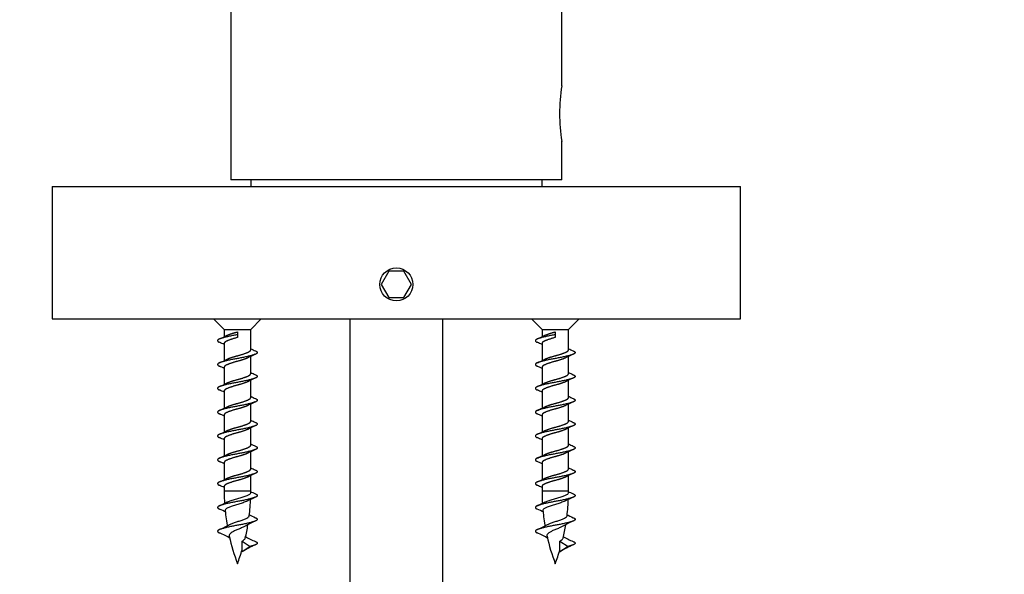
# Model space of a CAD drawing. Units: millimetres. Extents: x 0 to 835, y 0 to 1165.
# Drawn here: x 340 to 414, y 460 to 502 of the extents above; entities that cross this region are included whole.
import ezdxf
from ezdxf import colors
from ezdxf.entities.mleader import LeaderData, LeaderLine
from ezdxf.math import Vec2, Vec3

# ---------------------------------------------------------------- set-up
doc = ezdxf.new("R2010")
doc.units = ezdxf.units.MM
doc.layers.add('DV5_Défaut', color=7, linetype='Continuous')
doc.layers.add('Défaut', color=7, linetype='Continuous')

# ---------------------------------------------------------------- blocks, each defined once
blk = doc.blocks.new('_DOT')
at = {"color": 0}
blk.add_line((0, 0), (-1, 0), dxfattribs=at)
at = {"color": 0, "const_width": 0.333}
blk.add_lwpolyline([(-0.1665, 0, 1), (0.1665, 0, 1)], format="xyb", close=True, dxfattribs=at)
blk = doc.blocks.new('SE4')
at = {"layer": 'DV5_Défaut', "color": 7, "linetype": 'Continuous'}
for p, q in [((356.086, 547.493), (356.086, 489.993)), ((381.086, 497.093), (381.086, 522.493)), ((381.086, 489.993), (381.086, 492.919)), ((342.586, 489.493), (394.586, 489.493)), ((342.586, 489.493), (342.586, 479.493)), ((381.086, 489.993), (356.086, 489.993)), ((357.586, 489.993), (357.586, 489.493)), ((379.586, 489.493), (379.586, 489.993)), ((394.586, 479.493), (394.586, 489.493)), ((368.008, 483.093), (367.431, 482.093)), ((369.163, 483.093), (368.008, 483.093)), ((369.74, 482.093), (369.163, 483.093)), ((367.431, 482.093), (368.008, 481.093)), ((369.163, 481.093), (369.74, 482.093)), ((368.008, 481.093), (369.163, 481.093)), ((342.586, 479.493), (394.586, 479.493)), ((354.786, 479.493), (355.586, 478.693)), ((357.586, 478.693), (358.386, 479.493)), ((365.086, 439.493), (365.086, 479.493)), ((372.086, 439.493), (372.086, 479.493)), ((378.786, 479.493), (379.586, 478.693)), ((381.586, 478.693), (382.386, 479.493)), ((355.586, 478.693), (357.586, 478.693)), ((355.586, 478.693), (355.586, 478.139)), ((356.586, 478.503), (356.586, 478.293)), ((356.586, 478.293), (356.586, 478.082)), ((357.586, 477.153), (357.586, 478.693)), ((379.586, 478.693), (381.586, 478.693)), ((379.586, 478.693), (379.586, 478.139)), ((380.586, 478.503), (380.586, 478.293)), ((380.586, 478.293), (380.586, 478.082)), ((381.586, 477.153), (381.586, 478.693)), ((355.586, 477.632), (355.586, 476.339)), ((379.586, 477.632), (379.586, 476.339)), ((357.586, 475.353), (357.586, 476.646)), ((381.586, 475.353), (381.586, 476.646)), ((355.586, 475.832), (355.586, 474.539)), ((379.586, 475.832), (379.586, 474.539)), ((357.586, 473.553), (357.586, 474.846)), ((381.586, 473.553), (381.586, 474.846)), ((355.586, 474.032), (355.586, 472.739)), ((379.586, 474.032), (379.586, 472.739)), ((357.586, 471.753), (357.586, 473.046)), ((381.586, 471.753), (381.586, 473.046)), ((355.586, 472.232), (355.586, 470.939)), ((379.586, 472.232), (379.586, 470.939)), ((357.586, 469.953), (357.586, 471.246)), ((381.586, 469.953), (381.586, 471.246)), ((355.586, 470.432), (355.586, 469.139)), ((379.586, 470.432), (379.586, 469.139)), ((357.586, 468.153), (357.586, 469.446)), ((381.586, 468.153), (381.586, 469.446)), ((355.586, 468.632), (355.586, 467.339)), ((379.586, 468.632), (379.586, 467.339)), ((357.586, 466.462), (357.586, 467.646)), ((381.586, 466.462), (381.586, 467.646)), ((355.586, 466.832), (355.586, 466.462)), ((357.586, 466.462), (355.586, 466.462)), ((379.586, 466.832), (379.586, 466.462)), ((381.586, 466.462), (379.586, 466.462)), ((356.94, 461.894), (356.94, 462.694)), ((356.94, 462.693), (357.55, 462.293)), ((380.94, 461.894), (380.94, 462.694)), ((380.94, 462.693), (381.55, 462.293)), ((357.55, 462.293), (356.941, 461.893)), ((381.55, 462.293), (380.941, 461.893))]:
    blk.add_line(p, q, dxfattribs=at)
blk.add_circle((368.586, 482.093), 1.25, dxfattribs=at)
blk.add_circle((368.586, 482.093), 1.25, dxfattribs=at)
for centre, radius, start, end in [((393.414, 494.993), 12.506, 170.33341, 189.66659), ((351.311, 486.866), 9.72, 293.81069, 297.54109), ((375.311, 486.866), 9.72, 293.81069, 297.54109), ((349.366, 464.684), 14.289, 64.19068, 65.78764), ((373.366, 464.684), 14.289, 64.19068, 65.78764), ((361.86, 467.919), 9.72, 113.81069, 117.54109), ((363.724, 489.928), 14.098, 244.18397, 245.80257), ((385.86, 467.919), 9.72, 113.81069, 117.54109), ((387.724, 489.928), 14.098, 244.18397, 245.80257), ((349.366, 462.884), 14.289, 64.19068, 65.78764), ((351.311, 485.066), 9.72, 293.81069, 297.54109), ((373.366, 462.884), 14.289, 64.19068, 65.78764), ((375.311, 485.066), 9.72, 293.81069, 297.54109), ((363.724, 488.128), 14.098, 244.18397, 245.80257), ((387.724, 488.128), 14.098, 244.18397, 245.80257), ((351.311, 483.266), 9.72, 293.81069, 297.54109), ((361.86, 466.119), 9.72, 113.81069, 117.54109), ((375.311, 483.266), 9.72, 293.81069, 297.54109), ((385.86, 466.119), 9.72, 113.81069, 117.54109), ((349.366, 461.084), 14.289, 64.19068, 65.78764), ((373.366, 461.084), 14.289, 64.19068, 65.78764), ((361.86, 464.319), 9.72, 113.81069, 117.54109), ((363.724, 486.328), 14.098, 244.18397, 245.80257), ((385.86, 464.319), 9.72, 113.81069, 117.54109), ((387.724, 486.328), 14.098, 244.18397, 245.80257), ((349.366, 459.284), 14.289, 64.19068, 65.78764), ((351.311, 481.466), 9.72, 293.81069, 297.54109), ((373.366, 459.284), 14.289, 64.19068, 65.78764), ((375.311, 481.466), 9.72, 293.81069, 297.54109), ((363.724, 484.528), 14.098, 244.18397, 245.80257), ((387.724, 484.528), 14.098, 244.18397, 245.80257), ((351.311, 479.666), 9.72, 293.81069, 297.54109), ((361.86, 462.519), 9.72, 113.81069, 117.54109), ((375.311, 479.666), 9.72, 293.81069, 297.54109), ((385.86, 462.519), 9.72, 113.81069, 117.54109), ((349.366, 457.484), 14.289, 64.19068, 65.78764), ((363.724, 482.728), 14.098, 244.18397, 245.80257), ((373.366, 457.484), 14.289, 64.19068, 65.78764), ((387.724, 482.728), 14.098, 244.18397, 245.80257), ((351.311, 477.866), 9.72, 293.81069, 297.54109), ((361.86, 460.719), 9.72, 113.81069, 117.54109), ((375.311, 477.866), 9.72, 293.81069, 297.54109), ((385.86, 460.719), 9.72, 113.81069, 117.54109), ((349.366, 455.684), 14.289, 64.19068, 65.78764), ((373.366, 455.684), 14.289, 64.19068, 65.78764), ((361.86, 458.919), 9.72, 113.81069, 117.54109), ((363.724, 480.928), 14.098, 244.18397, 245.80257), ((385.86, 458.919), 9.72, 113.81069, 117.54109), ((387.724, 480.928), 14.098, 244.18397, 245.80257), ((351.311, 476.066), 9.72, 293.81069, 297.54109), ((375.311, 476.066), 9.72, 293.81069, 297.54109), ((349.366, 453.884), 14.289, 64.19068, 65.78764), ((371.041, 466.462), 15.455, 180, 183.69882), ((363.724, 479.128), 14.098, 244.00747, 245.80257), ((342.131, 466.462), 15.455, 359.59893, 0), ((373.366, 453.884), 14.289, 64.19068, 65.78764), ((395.041, 466.462), 15.455, 180, 183.69882), ((387.724, 479.128), 14.098, 244.00747, 245.80257), ((366.131, 466.462), 15.455, 359.59893, 0), ((351.877, 473.074), 8.402, 293.56289, 297.99155), ((361.385, 458.12), 8.612, 113.60797, 117.90589), ((342.131, 466.462), 15.455, 353.07337, 358.01681), ((375.877, 473.074), 8.402, 293.56289, 297.99155), ((385.385, 458.12), 8.612, 113.60797, 117.90589), ((366.131, 466.462), 15.455, 353.07337, 358.01681), ((351.388, 456.345), 9.574, 63.10282, 66.36881), ((371.041, 466.462), 15.455, 185.42759, 190.09732), ((375.388, 456.345), 9.574, 63.10282, 66.36881), ((395.041, 466.462), 15.455, 185.42759, 190.09732), ((360.377, 458.407), 6.297, 112.80869, 120.66878), ((361.82, 473.316), 9.658, 242.95699, 246.35055), ((384.377, 458.407), 6.297, 112.80869, 120.66878), ((385.82, 473.316), 9.658, 242.95699, 246.35055), ((352.682, 457.189), 6.634, 59.38734, 67.45611), ((352.81, 469.343), 6.259, 292.80411, 300.55567), ((342.131, 466.462), 15.455, 346.7654, 350.55656), ((376.682, 457.189), 6.634, 59.38734, 67.45611), ((376.81, 469.343), 6.259, 292.80411, 300.55567), ((366.131, 466.462), 15.455, 346.7654, 350.55656), ((371.041, 466.462), 15.455, 192.67363, 200.72402), ((360.489, 468.796), 6.634, 239.94406, 247.45611), ((395.041, 466.462), 15.455, 192.67363, 200.72402), ((384.489, 468.796), 6.634, 239.94406, 247.45611), ((342.131, 466.462), 15.455, 339.27598, 343.38391), ((360.887, 455.507), 7.509, 113.14192, 121.64787), ((366.131, 466.462), 15.455, 339.27598, 343.38391), ((384.887, 455.507), 7.509, 113.14192, 121.64787)]:
    blk.add_arc(centre, radius, start, end, dxfattribs=at)
for centre in [(356.591, 462.615), (380.591, 462.615)]:
    blk.add_ellipse(centre, major_axis=(0.544, 0.295), ratio=0.18902, start_param=-0.981487, end_param=-0.730208, dxfattribs=at)
for points, weights, knots in [([(356.586, 478.293), (355.72, 478.143), (355.287, 477.993), (354.895, 477.857), (355.228, 477.715)], [1, 0.866025403784, 1, 0.877276384705, 0.979387718371], [0, 0, 0, 0.521915, 0.521915, 1, 1, 1]), ([(380.586, 478.293), (379.72, 478.143), (379.287, 477.993), (378.895, 477.857), (379.228, 477.715)], [1, 0.866025403784, 1, 0.877276384705, 0.979387718371], [0, 0, 0, 0.521915, 0.521915, 1, 1, 1]), ([(356.586, 478.082), (356.008, 477.932), (355.72, 477.782), (355.586, 477.712), (355.586, 477.632)], [1, 0.866025403784, 1, 0.933012701892, 0.933012701892], [0, 0, 0, 0.666667, 0.666667, 1, 1, 1]), ([(380.586, 478.082), (380.008, 477.932), (379.72, 477.782), (379.586, 477.712), (379.586, 477.632)], [1, 0.866025403784, 1, 0.933012701892, 0.933012701892], [0, 0, 0, 0.666667, 0.666667, 1, 1, 1]), ([(357.944, 477.07), (358.276, 476.928), (357.885, 476.793), (357.452, 476.643), (356.586, 476.493), (355.72, 476.343), (355.287, 476.193), (354.895, 476.057), (355.228, 475.915)], [0.979387718371, 0.877276384705, 1, 0.866025403784, 1, 0.866025403784, 1, 0.877276384705, 0.979387718371], [0, 0, 0, 0.239043, 0.239043, 0.5, 0.5, 0.760957, 0.760957, 1, 1, 1]), ([(355.796, 476.441), (356.097, 476.576), (356.586, 476.703), (357.163, 476.853), (357.452, 477.003), (357.586, 477.073), (357.586, 477.153)], [0.968627950832, 0.884168364473, 1, 0.866025403784, 1, 0.933012701892, 0.933012701892], [0, 0, 0, 0.365638, 0.365638, 0.788546, 0.788546, 1, 1, 1]), ([(381.944, 477.07), (382.276, 476.928), (381.885, 476.793), (381.452, 476.643), (380.586, 476.493), (379.72, 476.343), (379.287, 476.193), (378.895, 476.057), (379.228, 475.915)], [0.979387718371, 0.877276384705, 1, 0.866025403784, 1, 0.866025403784, 1, 0.877276384705, 0.979387718371], [0, 0, 0, 0.239043, 0.239043, 0.5, 0.5, 0.760957, 0.760957, 1, 1, 1]), ([(379.796, 476.441), (380.097, 476.576), (380.586, 476.703), (381.163, 476.853), (381.452, 477.003), (381.586, 477.073), (381.586, 477.153)], [0.968627950832, 0.884168364473, 1, 0.866025403784, 1, 0.933012701892, 0.933012701892], [0, 0, 0, 0.365638, 0.365638, 0.788546, 0.788546, 1, 1, 1]), ([(357.375, 476.545), (357.075, 476.409), (356.586, 476.282), (356.008, 476.132), (355.72, 475.982), (355.586, 475.912), (355.586, 475.832)], [0.968627950832, 0.884168364473, 1, 0.866025403784, 1, 0.933012701892, 0.933012701892], [0, 0, 0, 0.365638, 0.365638, 0.788546, 0.788546, 1, 1, 1]), ([(381.375, 476.545), (381.075, 476.409), (380.586, 476.282), (380.008, 476.132), (379.72, 475.982), (379.586, 475.912), (379.586, 475.832)], [0.968627950832, 0.884168364473, 1, 0.866025403784, 1, 0.933012701892, 0.933012701892], [0, 0, 0, 0.365638, 0.365638, 0.788546, 0.788546, 1, 1, 1]), ([(357.944, 475.27), (358.276, 475.128), (357.885, 474.993), (357.452, 474.843), (356.586, 474.693), (355.72, 474.543), (355.287, 474.393), (354.895, 474.257), (355.228, 474.115)], [0.979387718371, 0.877276384705, 1, 0.866025403784, 1, 0.866025403784, 1, 0.877276384705, 0.979387718371], [0, 0, 0, 0.239043, 0.239043, 0.5, 0.5, 0.760957, 0.760957, 1, 1, 1]), ([(355.796, 474.641), (356.097, 474.776), (356.586, 474.903), (357.163, 475.053), (357.452, 475.203), (357.586, 475.273), (357.586, 475.353)], [0.968627950832, 0.884168364473, 1, 0.866025403784, 1, 0.933012701892, 0.933012701892], [0, 0, 0, 0.365638, 0.365638, 0.788546, 0.788546, 1, 1, 1]), ([(381.944, 475.27), (382.276, 475.128), (381.885, 474.993), (381.452, 474.843), (380.586, 474.693), (379.72, 474.543), (379.287, 474.393), (378.895, 474.257), (379.228, 474.115)], [0.979387718371, 0.877276384705, 1, 0.866025403784, 1, 0.866025403784, 1, 0.877276384705, 0.979387718371], [0, 0, 0, 0.239043, 0.239043, 0.5, 0.5, 0.760957, 0.760957, 1, 1, 1]), ([(379.796, 474.641), (380.097, 474.776), (380.586, 474.903), (381.163, 475.053), (381.452, 475.203), (381.586, 475.273), (381.586, 475.353)], [0.968627950832, 0.884168364473, 1, 0.866025403784, 1, 0.933012701892, 0.933012701892], [0, 0, 0, 0.365638, 0.365638, 0.788546, 0.788546, 1, 1, 1]), ([(357.375, 474.745), (357.075, 474.609), (356.586, 474.482), (356.008, 474.332), (355.72, 474.182), (355.586, 474.112), (355.586, 474.032)], [0.968627950832, 0.884168364473, 1, 0.866025403784, 1, 0.933012701892, 0.933012701892], [0, 0, 0, 0.365638, 0.365638, 0.788546, 0.788546, 1, 1, 1]), ([(381.375, 474.745), (381.075, 474.609), (380.586, 474.482), (380.008, 474.332), (379.72, 474.182), (379.586, 474.112), (379.586, 474.032)], [0.968627950832, 0.884168364473, 1, 0.866025403784, 1, 0.933012701892, 0.933012701892], [0, 0, 0, 0.365638, 0.365638, 0.788546, 0.788546, 1, 1, 1]), ([(357.944, 473.47), (358.276, 473.328), (357.885, 473.193), (357.452, 473.043), (356.586, 472.893), (355.72, 472.743), (355.287, 472.593), (354.895, 472.457), (355.228, 472.315)], [0.979387718371, 0.877276384705, 1, 0.866025403784, 1, 0.866025403784, 1, 0.877276384705, 0.979387718371], [0, 0, 0, 0.239043, 0.239043, 0.5, 0.5, 0.760957, 0.760957, 1, 1, 1]), ([(357.375, 472.945), (357.075, 472.809), (356.586, 472.682), (356.008, 472.532), (355.72, 472.382), (355.586, 472.312), (355.586, 472.232)], [0.968627950832, 0.884168364473, 1, 0.866025403784, 1, 0.933012701892, 0.933012701892], [0, 0, 0, 0.365638, 0.365638, 0.788546, 0.788546, 1, 1, 1]), ([(355.796, 472.841), (356.097, 472.976), (356.586, 473.103), (357.163, 473.253), (357.452, 473.403), (357.586, 473.473), (357.586, 473.553)], [0.968627950832, 0.884168364473, 1, 0.866025403784, 1, 0.933012701892, 0.933012701892], [0, 0, 0, 0.365638, 0.365638, 0.788546, 0.788546, 1, 1, 1]), ([(381.944, 473.47), (382.276, 473.328), (381.885, 473.193), (381.452, 473.043), (380.586, 472.893), (379.72, 472.743), (379.287, 472.593), (378.895, 472.457), (379.228, 472.315)], [0.979387718371, 0.877276384705, 1, 0.866025403784, 1, 0.866025403784, 1, 0.877276384705, 0.979387718371], [0, 0, 0, 0.239043, 0.239043, 0.5, 0.5, 0.760957, 0.760957, 1, 1, 1]), ([(381.375, 472.945), (381.075, 472.809), (380.586, 472.682), (380.008, 472.532), (379.72, 472.382), (379.586, 472.312), (379.586, 472.232)], [0.968627950832, 0.884168364473, 1, 0.866025403784, 1, 0.933012701892, 0.933012701892], [0, 0, 0, 0.365638, 0.365638, 0.788546, 0.788546, 1, 1, 1]), ([(379.796, 472.841), (380.097, 472.976), (380.586, 473.103), (381.163, 473.253), (381.452, 473.403), (381.586, 473.473), (381.586, 473.553)], [0.968627950832, 0.884168364473, 1, 0.866025403784, 1, 0.933012701892, 0.933012701892], [0, 0, 0, 0.365638, 0.365638, 0.788546, 0.788546, 1, 1, 1]), ([(357.944, 471.67), (358.276, 471.528), (357.885, 471.393), (357.452, 471.243), (356.586, 471.093), (355.72, 470.943), (355.287, 470.793), (354.895, 470.657), (355.228, 470.515)], [0.979387718371, 0.877276384705, 1, 0.866025403784, 1, 0.866025403784, 1, 0.877276384705, 0.979387718371], [0, 0, 0, 0.239043, 0.239043, 0.5, 0.5, 0.760957, 0.760957, 1, 1, 1]), ([(355.796, 471.041), (356.097, 471.176), (356.586, 471.303), (357.163, 471.453), (357.452, 471.603), (357.586, 471.673), (357.586, 471.753)], [0.968627950832, 0.884168364473, 1, 0.866025403784, 1, 0.933012701892, 0.933012701892], [0, 0, 0, 0.365638, 0.365638, 0.788546, 0.788546, 1, 1, 1]), ([(381.944, 471.67), (382.276, 471.528), (381.885, 471.393), (381.452, 471.243), (380.586, 471.093), (379.72, 470.943), (379.287, 470.793), (378.895, 470.657), (379.228, 470.515)], [0.979387718371, 0.877276384705, 1, 0.866025403784, 1, 0.866025403784, 1, 0.877276384705, 0.979387718371], [0, 0, 0, 0.239043, 0.239043, 0.5, 0.5, 0.760957, 0.760957, 1, 1, 1]), ([(379.796, 471.041), (380.097, 471.176), (380.586, 471.303), (381.163, 471.453), (381.452, 471.603), (381.586, 471.673), (381.586, 471.753)], [0.968627950832, 0.884168364473, 1, 0.866025403784, 1, 0.933012701892, 0.933012701892], [0, 0, 0, 0.3656376, 0.3656376, 0.7885459, 0.7885459, 1, 1, 1]), ([(357.375, 471.145), (357.075, 471.009), (356.586, 470.882), (356.008, 470.732), (355.72, 470.582), (355.586, 470.512), (355.586, 470.432)], [0.968627950832, 0.884168364473, 1, 0.866025403784, 1, 0.933012701892, 0.933012701892], [0, 0, 0, 0.3656376, 0.3656376, 0.7885459, 0.7885459, 1, 1, 1]), ([(381.375, 471.145), (381.075, 471.009), (380.586, 470.882), (380.008, 470.732), (379.72, 470.582), (379.586, 470.512), (379.586, 470.432)], [0.968627950832, 0.884168364473, 1, 0.866025403784, 1, 0.933012701892, 0.933012701892], [0, 0, 0, 0.365638, 0.365638, 0.788546, 0.788546, 1, 1, 1]), ([(355.796, 469.241), (356.097, 469.376), (356.586, 469.503), (357.163, 469.653), (357.452, 469.803), (357.586, 469.873), (357.586, 469.953)], [0.968627950832, 0.884168364473, 1, 0.866025403784, 1, 0.933012701892, 0.933012701892], [0, 0, 0, 0.365638, 0.365638, 0.788546, 0.788546, 1, 1, 1]), ([(379.796, 469.241), (380.097, 469.376), (380.586, 469.503), (381.163, 469.653), (381.452, 469.803), (381.586, 469.873), (381.586, 469.953)], [0.968627950832, 0.884168364473, 1, 0.866025403784, 1, 0.933012701892, 0.933012701892], [0, 0, 0, 0.3656376, 0.3656376, 0.7885459, 0.7885459, 1, 1, 1]), ([(357.944, 469.87), (358.276, 469.728), (357.885, 469.593), (357.452, 469.443), (356.586, 469.293), (355.72, 469.143), (355.287, 468.993), (354.895, 468.857), (355.228, 468.715)], [0.979387718371, 0.877276384705, 1, 0.866025403784, 1, 0.866025403784, 1, 0.877276384705, 0.979387718371], [0, 0, 0, 0.239043, 0.239043, 0.5, 0.5, 0.760957, 0.760957, 1, 1, 1]), ([(357.375, 469.345), (357.075, 469.209), (356.586, 469.082), (356.008, 468.932), (355.72, 468.782), (355.586, 468.712), (355.586, 468.632)], [0.968627950832, 0.884168364473, 1, 0.866025403784, 1, 0.933012701892, 0.933012701892], [0, 0, 0, 0.3656376, 0.3656376, 0.7885459, 0.7885459, 1, 1, 1]), ([(381.944, 469.87), (382.276, 469.728), (381.885, 469.593), (381.452, 469.443), (380.586, 469.293), (379.72, 469.143), (379.287, 468.993), (378.895, 468.857), (379.228, 468.715)], [0.979387718371, 0.877276384705, 1, 0.866025403784, 1, 0.866025403784, 1, 0.877276384705, 0.979387718371], [0, 0, 0, 0.239043, 0.239043, 0.5, 0.5, 0.760957, 0.760957, 1, 1, 1]), ([(381.375, 469.345), (381.075, 469.209), (380.586, 469.082), (380.008, 468.932), (379.72, 468.782), (379.586, 468.712), (379.586, 468.632)], [0.968627950832, 0.884168364473, 1, 0.866025403784, 1, 0.933012701892, 0.933012701892], [0, 0, 0, 0.365638, 0.365638, 0.788546, 0.788546, 1, 1, 1]), ([(357.944, 468.07), (358.276, 467.928), (357.885, 467.793), (357.452, 467.643), (356.586, 467.493), (355.72, 467.343), (355.287, 467.193), (354.895, 467.057), (355.228, 466.915)], [0.979387718371, 0.877276384705, 1, 0.866025403784, 1, 0.866025403784, 1, 0.877276384705, 0.979387718371], [0, 0, 0, 0.239043, 0.239043, 0.5, 0.5, 0.760957, 0.760957, 1, 1, 1]), ([(355.796, 467.441), (356.097, 467.576), (356.586, 467.703), (357.163, 467.853), (357.452, 468.003), (357.586, 468.073), (357.586, 468.153)], [0.968627950832, 0.884168364473, 1, 0.866025403784, 1, 0.933012701892, 0.933012701892], [0, 0, 0, 0.365638, 0.365638, 0.788546, 0.788546, 1, 1, 1]), ([(381.944, 468.07), (382.276, 467.928), (381.885, 467.793), (381.452, 467.643), (380.586, 467.493), (379.72, 467.343), (379.287, 467.193), (378.895, 467.057), (379.228, 466.915)], [0.979387718371, 0.877276384705, 1, 0.866025403784, 1, 0.866025403784, 1, 0.877276384705, 0.979387718371], [0, 0, 0, 0.239043, 0.239043, 0.5, 0.5, 0.760957, 0.760957, 1, 1, 1]), ([(379.796, 467.441), (380.097, 467.576), (380.586, 467.703), (381.163, 467.853), (381.452, 468.003), (381.586, 468.073), (381.586, 468.153)], [0.968627950832, 0.884168364473, 1, 0.866025403784, 1, 0.933012701892, 0.933012701892], [0, 0, 0, 0.365638, 0.365638, 0.788546, 0.788546, 1, 1, 1]), ([(357.375, 467.545), (357.075, 467.409), (356.586, 467.282), (356.008, 467.132), (355.72, 466.982), (355.586, 466.912), (355.586, 466.832)], [0.968627950832, 0.884168364473, 1, 0.866025403784, 1, 0.933012701892, 0.933012701892], [0, 0, 0, 0.365638, 0.365638, 0.788546, 0.788546, 1, 1, 1]), ([(381.375, 467.545), (381.075, 467.409), (380.586, 467.282), (380.008, 467.132), (379.72, 466.982), (379.586, 466.912), (379.586, 466.832)], [0.968627950832, 0.884168364473, 1, 0.866025403784, 1, 0.933012701892, 0.933012701892], [0, 0, 0, 0.365638, 0.365638, 0.788546, 0.788546, 1, 1, 1]), ([(357.944, 466.27), (358.276, 466.128), (357.885, 465.993), (357.452, 465.843), (356.586, 465.693), (355.72, 465.543), (355.287, 465.393), (354.895, 465.257), (355.228, 465.115)], [0.979387718371, 0.877276384705, 1, 0.866025403784, 1, 0.866025403784, 1, 0.877276384705, 0.979387718371], [0, 0, 0, 0.239043, 0.239043, 0.5, 0.5, 0.760957, 0.760957, 1, 1, 1]), ([(381.944, 466.27), (382.276, 466.128), (381.885, 465.993), (381.452, 465.843), (380.586, 465.693), (379.72, 465.543), (379.287, 465.393), (378.895, 465.257), (379.228, 465.115)], [0.979387718371, 0.877276384705, 1, 0.866025403784, 1, 0.866025403784, 1, 0.877276384705, 0.979387718371], [0, 0, 0, 0.239043, 0.239043, 0.5, 0.5, 0.760957, 0.760957, 1, 1, 1]), ([(357.944, 464.47), (358.276, 464.328), (357.885, 464.193), (357.452, 464.043), (356.586, 463.893), (355.72, 463.743), (355.287, 463.593), (354.895, 463.457), (355.228, 463.315)], [0.979387718371, 0.877276384705, 1, 0.866025403784, 1, 0.866025403784, 1, 0.877276384705, 0.979387718371], [0, 0, 0, 0.239043, 0.239043, 0.5, 0.5, 0.760957, 0.760957, 1, 1, 1]), ([(381.944, 464.47), (382.276, 464.328), (381.885, 464.193), (381.452, 464.043), (380.586, 463.893), (379.72, 463.743), (379.287, 463.593), (378.895, 463.457), (379.228, 463.315)], [0.979387718371, 0.877276384705, 1, 0.866025403784, 1, 0.866025403784, 1, 0.877276384705, 0.979387718371], [0, 0, 0, 0.239043, 0.239043, 0.5, 0.5, 0.760957, 0.760957, 1, 1, 1]), ([(357.944, 462.67), (358.276, 462.528), (357.885, 462.393), (357.752, 462.347), (357.55, 462.294)], [0.979387718371, 0.877276384705, 1, 0.954853459629, 0.940133733968], [0, 0, 0, 0.731063, 0.731063, 1, 1, 1]), ([(381.944, 462.67), (382.276, 462.528), (381.885, 462.393), (381.752, 462.347), (381.55, 462.294)], [0.979387718371, 0.877276384705, 1, 0.954853459629, 0.940133733968], [0, 0, 0, 0.731063, 0.731063, 1, 1, 1])]:
    blk.add_rational_spline(points, weights, degree=2, knots=knots, dxfattribs=at)
for points in [[(355.796, 478.241), (356.097, 478.376), (356.586, 478.503)], [(379.796, 478.241), (380.097, 478.376), (380.586, 478.503)]]:
    blk.add_rational_spline(points, [0.968627950832, 0.884168364473, 1], degree=2, dxfattribs=at)
for points, knots in [([(355.815, 465.651), (355.829, 465.657), (355.842, 465.663), (355.857, 465.669), (355.931, 465.701), (356.02, 465.735), (356.118, 465.769), (356.218, 465.803), (356.329, 465.837), (356.442, 465.869), (356.555, 465.901), (356.673, 465.93), (356.785, 465.962), (356.897, 465.995), (357.006, 466.029), (357.104, 466.063), (357.202, 466.097), (357.292, 466.132), (357.365, 466.164), (357.437, 466.196), (357.495, 466.226), (357.532, 466.258), (357.567, 466.289), (357.585, 466.321), (357.585, 466.353)], [0, 0, 0, 0, 0.026872, 0.026872, 0.026872, 0.16485, 0.16485, 0.16485, 0.305184, 0.305184, 0.305184, 0.445163, 0.445163, 0.445163, 0.584854, 0.584854, 0.584854, 0.726593, 0.726593, 0.726593, 0.868113, 0.868113, 0.868113, 1, 1, 1, 1]), ([(379.815, 465.651), (379.829, 465.657), (379.842, 465.663), (379.857, 465.669), (379.931, 465.701), (380.02, 465.735), (380.118, 465.769), (380.218, 465.803), (380.329, 465.837), (380.442, 465.869), (380.555, 465.901), (380.673, 465.93), (380.785, 465.962), (380.897, 465.995), (381.006, 466.029), (381.104, 466.063), (381.202, 466.097), (381.292, 466.132), (381.365, 466.164), (381.437, 466.196), (381.495, 466.226), (381.532, 466.258), (381.567, 466.289), (381.585, 466.321), (381.585, 466.353)], [0, 0, 0, 0, 0.026872, 0.026872, 0.026872, 0.16485, 0.16485, 0.16485, 0.305184, 0.305184, 0.305184, 0.445163, 0.445163, 0.445163, 0.584854, 0.584854, 0.584854, 0.726593, 0.726593, 0.726593, 0.868113, 0.868113, 0.868113, 1, 1, 1, 1]), ([(357.36, 465.737), (357.304, 465.711), (357.237, 465.683), (357.165, 465.656), (357.073, 465.621), (356.969, 465.584), (356.86, 465.55), (356.75, 465.515), (356.632, 465.482), (356.518, 465.449), (356.406, 465.417), (356.294, 465.381), (356.193, 465.345), (356.093, 465.31), (356.001, 465.273), (355.924, 465.238), (355.845, 465.203), (355.779, 465.17), (355.734, 465.136), (355.689, 465.103), (355.662, 465.067), (355.656, 465.031), (355.654, 465.021), (355.654, 465.011), (355.655, 465.001)], [0, 0, 0, 0, 0.11236, 0.11236, 0.11236, 0.254711, 0.254711, 0.254711, 0.398853, 0.398853, 0.398853, 0.540934, 0.540934, 0.540934, 0.680996, 0.680996, 0.680996, 0.822905, 0.822905, 0.822905, 0.962513, 0.962513, 0.962513, 1, 1, 1, 1]), ([(381.36, 465.737), (381.304, 465.711), (381.237, 465.683), (381.165, 465.656), (381.073, 465.621), (380.969, 465.584), (380.86, 465.55), (380.75, 465.515), (380.632, 465.482), (380.518, 465.449), (380.406, 465.417), (380.294, 465.381), (380.193, 465.345), (380.093, 465.31), (380.001, 465.273), (379.924, 465.238), (379.845, 465.203), (379.779, 465.17), (379.734, 465.136), (379.689, 465.103), (379.662, 465.067), (379.656, 465.031), (379.654, 465.021), (379.654, 465.011), (379.655, 465.001)], [0, 0, 0, 0, 0.11236, 0.11236, 0.11236, 0.254711, 0.254711, 0.254711, 0.398853, 0.398853, 0.398853, 0.540934, 0.540934, 0.540934, 0.680996, 0.680996, 0.680996, 0.822905, 0.822905, 0.822905, 0.962513, 0.962513, 0.962513, 1, 1, 1, 1]), ([(355.991, 463.945), (356, 463.95), (356.01, 463.955), (356.02, 463.96), (356.082, 463.992), (356.156, 464.025), (356.237, 464.057), (356.321, 464.09), (356.414, 464.122), (356.509, 464.152), (356.602, 464.181), (356.7, 464.209), (356.793, 464.24), (356.888, 464.271), (356.981, 464.304), (357.063, 464.337), (357.148, 464.369), (357.225, 464.402), (357.287, 464.432), (357.349, 464.462), (357.397, 464.49), (357.428, 464.521), (357.454, 464.546), (357.469, 464.573), (357.473, 464.599)], [0, 0, 0, 0, 0.022711, 0.022711, 0.022711, 0.160502, 0.160502, 0.160502, 0.302223, 0.302223, 0.302223, 0.441998, 0.441998, 0.441998, 0.586014, 0.586014, 0.586014, 0.733904, 0.733904, 0.733904, 0.880172, 0.880172, 0.880172, 1, 1, 1, 1]), ([(379.991, 463.945), (380, 463.95), (380.01, 463.955), (380.02, 463.96), (380.082, 463.992), (380.156, 464.025), (380.237, 464.057), (380.321, 464.09), (380.414, 464.122), (380.509, 464.152), (380.602, 464.181), (380.7, 464.209), (380.793, 464.24), (380.888, 464.271), (380.981, 464.304), (381.063, 464.337), (381.148, 464.369), (381.225, 464.402), (381.287, 464.432), (381.349, 464.462), (381.397, 464.49), (381.428, 464.521), (381.454, 464.546), (381.469, 464.573), (381.473, 464.599)], [0, 0, 0, 0, 0.022711, 0.022711, 0.022711, 0.160502, 0.160502, 0.160502, 0.302223, 0.302223, 0.302223, 0.441998, 0.441998, 0.441998, 0.586014, 0.586014, 0.586014, 0.733904, 0.733904, 0.733904, 0.880172, 0.880172, 0.880172, 1, 1, 1, 1]), ([(357.163, 463.83), (357.1, 463.795), (357.026, 463.758), (356.947, 463.721), (356.865, 463.682), (356.775, 463.643), (356.685, 463.606), (356.594, 463.569), (356.499, 463.533), (356.414, 463.493), (356.334, 463.456), (356.259, 463.416), (356.194, 463.376), (356.131, 463.337), (356.076, 463.297), (356.035, 463.259), (355.995, 463.221), (355.968, 463.183), (355.96, 463.141), (355.956, 463.119), (355.957, 463.096), (355.962, 463.073)], [0, 0, 0, 0, 0.1530882, 0.1530882, 0.1530882, 0.3111155, 0.3111155, 0.3111155, 0.4709273, 0.4709273, 0.4709273, 0.6207554, 0.6207554, 0.6207554, 0.7701935, 0.7701935, 0.7701935, 0.9208029, 0.9208029, 0.9208029, 1, 1, 1, 1]), ([(381.163, 463.83), (381.1, 463.795), (381.026, 463.758), (380.947, 463.721), (380.865, 463.682), (380.775, 463.643), (380.685, 463.606), (380.594, 463.569), (380.499, 463.533), (380.414, 463.493), (380.334, 463.456), (380.259, 463.416), (380.194, 463.376), (380.131, 463.337), (380.076, 463.297), (380.035, 463.259), (379.995, 463.221), (379.968, 463.183), (379.96, 463.141), (379.956, 463.119), (379.957, 463.096), (379.962, 463.073)], [0, 0, 0, 0, 0.1530882, 0.1530882, 0.1530882, 0.3111155, 0.3111155, 0.3111155, 0.4709273, 0.4709273, 0.4709273, 0.6207554, 0.6207554, 0.6207554, 0.7701935, 0.7701935, 0.7701935, 0.9208029, 0.9208029, 0.9208029, 1, 1, 1, 1]), ([(357.034, 462.766), (357.08, 462.797), (357.117, 462.826), (357.141, 462.857), (357.158, 462.88), (357.17, 462.902), (357.176, 462.925)], [0, 0, 0, 0, 0.585061, 0.585061, 0.585061, 1, 1, 1, 1]), ([(381.034, 462.766), (381.08, 462.797), (381.117, 462.826), (381.141, 462.857), (381.158, 462.88), (381.17, 462.902), (381.176, 462.925)], [0, 0, 0, 0, 0.585061, 0.585061, 0.585061, 1, 1, 1, 1])]:
    blk.add_open_spline(points, degree=3, knots=knots, dxfattribs=at)

msp = doc.modelspace()

# ---------------------------------------------------------------- block references
at = {"layer": 'Défaut'}
msp.add_blockref('SE4', (0, 0), dxfattribs=at)

# ---------------------------------------------------------------- leaders
at = {"layer": 'Défaut', "color": 7, "linetype": 'Continuous'}
ml = msp.add_multileader_mtext('Standard', dxfattribs=at)
ml.set_content('{\\pxsm0.9;\\fSolid Edge ISO|b1||i0||c0|p34;\\W1.;02/03/2020\\P}', color=256)
ml.set_leader_properties()
ml.set_arrow_properties(name='DOT')
ml.build(insert=Vec2(0, 0))
ml.multileader.update_dxf_attribs({"leader_type": 0, "dogleg_length": 0, "arrow_head_size": 12})
ctx = ml.context
ctx.base_point, ctx.char_height, ctx.arrow_head_size, ctx.landing_gap_size = Vec3(747.016, 1157.46), 12, 12, 4.2
notes = []
notes.append((ctx, [(0, (0, 0, 0), (0, 0), (1, 0), 1, [])]))
ctx.mtext.insert = Vec3(749.016, 1163.58)
for ctx, leaders in notes:
    for number, flags, end, landing, length, lines in leaders:
        leader = LeaderData()
        leader.index, (leader.has_last_leader_line, leader.has_dogleg_vector, leader.attachment_direction) = number, flags
        leader.last_leader_point, leader.dogleg_vector, leader.dogleg_length = Vec3(end), Vec3(landing), length
        for number, points, colour, breaks in lines:
            line = LeaderLine()
            line.index, line.vertices, line.color, line.breaks = number, Vec3.list(points), colors.encode_raw_color(colour), breaks
            leader.lines.append(line)
        ctx.leaders.append(leader)

doc.saveas('drawing.dxf')
